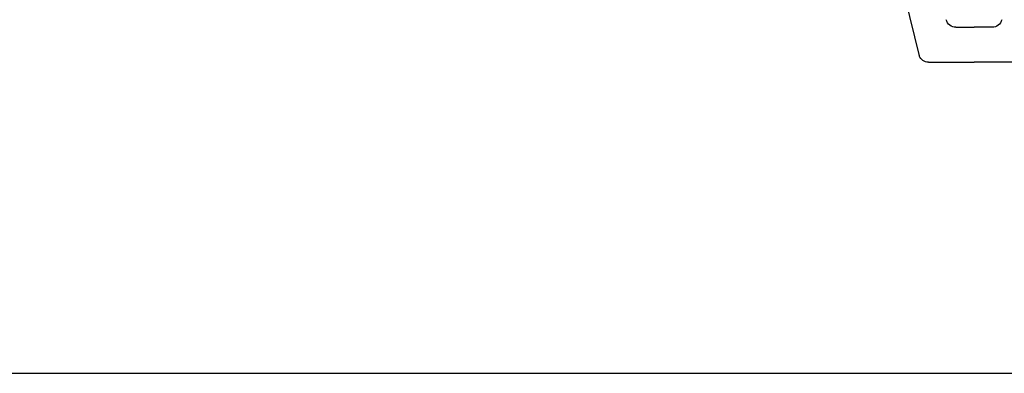
# Model space of a CAD drawing. Extents: x -7.8 to 18.1, y -15.8 to 3.6.
# Drawn here: x 6.8 to 8.8, y -15.8 to -15.1 of the extents above; entities that cross this region are included whole.
import ezdxf

# ---------------------------------------------------------------- set-up
doc = ezdxf.new("R2010")
doc.units = 0
doc.header["$MEASUREMENT"] = 0
doc.linetypes.add('C_SOLID_M', pattern=[0])
doc.layers.get('0').update_dxf_attribs({"color": 8, "linetype": 'C_SOLID_M'})
doc.layers.add('DITTOS', color=7, linetype='C_SOLID_M')
doc.layers.add('MO_001_VIEW_PV', color=7, linetype='C_SOLID_M')

# ---------------------------------------------------------------- blocks, each defined once
blk = doc.blocks.new('D_0030_INTMULL')
at = {"color": 94, "linetype": 'CONTINUOUS'}
for p, q in [((-1.8564, -1.0352), (-1.9136, -1.2668)), ((-2.0597, -1.2097), (-2.0235, -1.2097)), ((-1.9873, -1.2097), (-2.0235, -1.2097)), ((-2.1147, -1.2796), (-2.0235, -1.2796)), ((-1.9323, -1.2796), (-2.0235, -1.2796))]:
    blk.add_line(p, q, dxfattribs=at)
for centre, start, end in [((-2.0597, -1.1897), 193.8674, 269.9995), ((-1.9873, -1.1897), 270.0005, 346.1326), ((-1.9323, -1.2596), 270.0079, 338.8962)]:
    blk.add_arc(centre, 0.02, start, end, dxfattribs=at)
blk = doc.blocks.new('D_0029_')
at = {"layer": 'DITTOS', "linetype": 'CONTINUOUS'}
blk.add_blockref('D_0030_INTMULL', (2.0235, -1.4704), dxfattribs=at).dxf.unprotected_set("ltscale", 0)
blk = doc.blocks.new('D_0010_')
at = {"layer": 'DITTOS', "linetype": 'CONTINUOUS'}
blk.add_blockref('D_0029_', (0, 0), dxfattribs=at).dxf.unprotected_set("ltscale", 0)
blk = doc.blocks.new('D_0004_')
at = {"layer": 'DITTOS', "linetype": 'CONTINUOUS', "xscale": -1, "rotation": 359.9999999999998}
blk.add_blockref('D_0010_', (2.7285, 0.0025), dxfattribs=at).dxf.unprotected_set("ltscale", 0)

msp = doc.modelspace()

# ---------------------------------------------------------------- linework, layer by layer
at = {"layer": 'MO_001_VIEW_PV', "linetype": 'CONTINUOUS'}
msp.add_line((-7.6706, -15.7634), (18.0759, -15.7634), dxfattribs=at)

# ---------------------------------------------------------------- block references
at = {"layer": 'DITTOS', "linetype": 'CONTINUOUS'}
msp.add_blockref('D_0004_', (6.0264, -12.3936), dxfattribs=at).dxf.unprotected_set("ltscale", 0)

doc.saveas('drawing.dxf')
